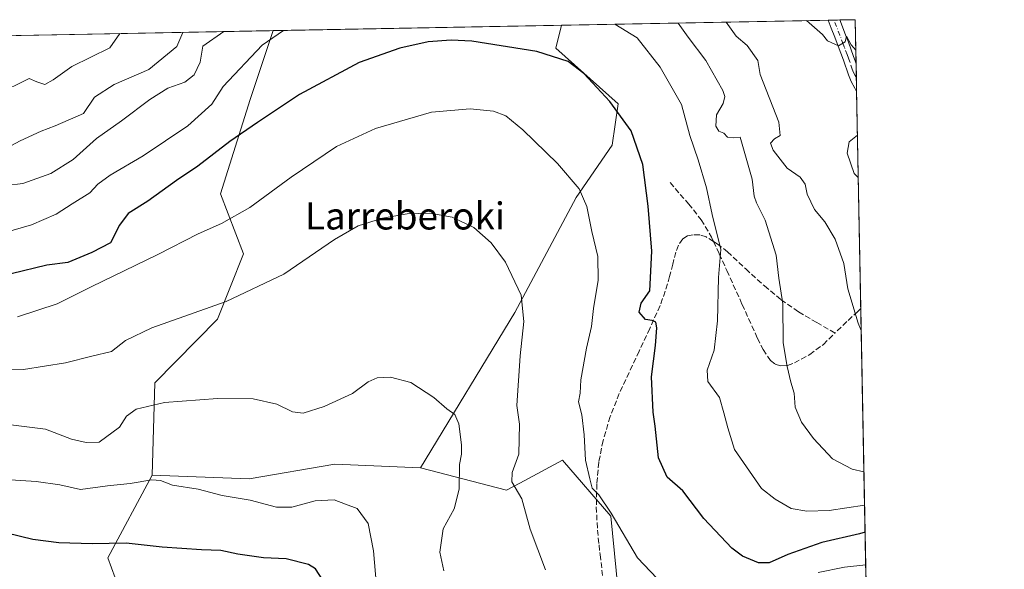
# Model space of a CAD drawing. Units: metres. Extents: x 627443 to 630905, y 4755063 to 4757440.
# Drawn here: x 630594 to 630886, y 4757278 to 4757440 of the extents above; entities that cross this region are included whole.
import ezdxf
from ezdxf.enums import TextEntityAlignment as Align

# ---------------------------------------------------------------- set-up
doc = ezdxf.new("R2010")
doc.units = ezdxf.units.M
doc.header["$MEASUREMENT"] = 0
doc.linetypes.add('DGN Style 3', pattern=[2.307223458686699, 1.648016756204785, -0.6592067024819142])
doc.linetypes.add('DGN Style 4', pattern=[2.6384748266838614, 1.318413404963828, -0.6592067024819142, 0.001648016756204785, -0.6592067024819142])
for name, color, linetype, lineweight in [('Arbolado forestal CxS', 92, 'Continuous', 0), ('Comarca CxS', 21, 'Continuous', 0), ('Comunidad Autónoma CxS', 142, 'Continuous', 0), ('Curva de nivel maestra', 30, 'Continuous', 30), ('Curva de nivel normal', 30, 'Continuous', 0), ('Entidad de ámbito territorial CxS', 92, 'Continuous', 0), ('Municipio CxS', 4, 'Continuous', 0), ('Pista no pavimentada Cxs', 111, 'Continuous', 0), ('Pista no pavimentada eje', 91, 'DGN Style 4', 0), ('Prado CxS', 92, 'Continuous', 0), ('Provincia CxS', 1, 'Continuous', 0), ('Senda', 7, 'DGN Style 3', 0), ('Texto cartográfico', 7, 'Continuous', 0)]:
    doc.layers.add(name, color=color, linetype=linetype, lineweight=lineweight)
doc.styles.add('Style-Arial', font='txt')

# ---------------------------------------------------------------- blocks, each defined once
blk = doc.blocks.new('*U13')
at = {"layer": 'Arbolado forestal CxS', "color": 92, "linetype": 'Continuous', "lineweight": 0}
blk.add_polyline3d([(630841.8700000001, 4757440.369999999, 870.2783000000054), (630845.8425000003, 4757232.313999999, 827.2369000000036), (630834.3394999999, 4757225.163699999, 826.5430999999954), (630813.3907000005, 4757201.678500001, 822.3919000000024), (630801.2918999996, 4757176.6187, 818.0191999999952), (630771.6489000004, 4757152.784499999, 813.9135999999999), (630744.0099, 4757159.422300001, 811.0323000000063), (630745.1152999997, 4757176.0143, 815.4263999999966), (630770.5447000006, 4757180.4385, 825.0697999999975), (630782.7061000001, 4757191.500299999, 828.5400999999983), (630780.4955000002, 4757204.774300001, 831.2520999999979), (630777.1788999997, 4757223.579500001, 834.3772999999928), (630773.0377000002, 4757256.124299999, 839.1889999999986), (630769.4417000003, 4757293.269500001, 844.8129000000046), (630755.0698999995, 4757309.8629, 843.2119999999996), (630742.4484999999, 4757303.127699999, 840.4799999999959), (630738.4857000001, 4757301.0131, 839.3151999999973), (630713.0576999999, 4757307.650900001, 832.991399999999), (630740.9951, 4757353.644099999, 839.2260999999999), (630759.1382999998, 4757387.6775, 844.3408999999956), (630769.7726999996, 4757403.1753, 847.9700000000012), (630771.5560999997, 4757415.454299999, 850.0399000000034), (630753.0994999995, 4757431.9417, 850.639599999995), (630754.7852999996, 4757438.732100001, 852.6236000000064)], close=True, dxfattribs=at)
blk.add_polyline3d([(630589.358, 4757435.6209, 870.8604999999952), (630669.3800999997, 4757437.1259, 855.7139000000025), (630662.5443000002, 4757416.7653, 852.5239000000003), (630653.6895000003, 4757388.8145, 847.3712999999989), (630660.5921, 4757370.975500001, 842.3987000000053), (630652.8394999999, 4757351.706700001, 839.3478999999934), (630634.2637, 4757332.777100001, 836.5270000000019), (630633.4550999999, 4757305.441099999, 830.6901000000071), (630620.3872999996, 4757280.944499999, 823.5773000000045), (630627.9407000003, 4757260.1875, 810.8313999999956), (630621.7319, 4757230.796499999, 801.4472999999998), (630618.5355000002, 4757214.106699999, 798.5847000000067), (630585.2471000003, 4757210.310699999, 795.2314000000042)], dxfattribs=at)

msp = doc.modelspace()

# ---------------------------------------------------------------- linework, layer by layer
at = {"layer": 'Arbolado forestal CxS', "color": 92, "linetype": 'Continuous', "lineweight": 0, "extrusion": (-0.2152503362772041, -0.004048599080832414, 0.9765505115343668), "elevation": -154198.5117094509, "flags": 128}
msp.add_lwpolyline([(-4744735.795676712, 703406.4714244544), (-4744735.795676713, 703487.3884612744)], dxfattribs=at)
at = {"layer": 'Arbolado forestal CxS', "color": 92, "linetype": 'Continuous', "lineweight": 0, "extrusion": (-0.01375186540781334, -0.0002583592325103714, 0.9999054052500729), "elevation": -9034.308192223827, "flags": 128}
msp.add_lwpolyline([(630786.1031169933, 4757438.04278136), (630787.8331807058, 4757438.075281362)], dxfattribs=at)
at = {"layer": 'Arbolado forestal CxS', "color": 92, "linetype": 'Continuous', "lineweight": 0, "extrusion": (-0.01369329792927818, -0.0002571548044956179, 0.9999062093332687), "elevation": -8991.631052476836, "flags": 128}
msp.add_lwpolyline([(630788.2892714513, 4757438.095660223), (630790.041335836, 4757438.128560224)], dxfattribs=at)
at = {"layer": 'Arbolado forestal CxS', "color": 92, "linetype": 'Continuous', "lineweight": 0, "extrusion": (-0.0404979261339233, -0.0007619843274152419, 0.9991793319313286), "elevation": -28303.31836361028, "flags": 128}
msp.add_lwpolyline([(-4744731.045328834, 719667.07748682), (-4744731.045328833, 719671.6793771386)], dxfattribs=at)
at = {"layer": 'Arbolado forestal CxS', "color": 92, "linetype": 'Continuous', "lineweight": 0, "extrusion": (0.0006244373089732003, -0.03270322983832902, 0.9994649112581135), "elevation": -154319.9320386853, "flags": 128}
msp.add_lwpolyline([(721549.1835780145, 4742019.952582299), (721549.1835780145, 4742007.002093784)], dxfattribs=at)
at = {"layer": 'Arbolado forestal CxS', "color": 92, "linetype": 'Continuous', "lineweight": 0, "extrusion": (0.1859133794701018, 0.003496761862553602, 0.9825599157254903), "elevation": 134726.2906469267, "flags": 128}
msp.add_lwpolyline([(4744735.967982756, -707224.719230526), (4744735.967982756, -707306.1760982901)], dxfattribs=at)
at = {"layer": 'Arbolado forestal CxS', "color": 92, "linetype": 'Continuous', "lineweight": 0, "extrusion": (0.0008141282722776814, -0.04262579528568529, 0.9990907760416062), "elevation": -201406.4774563919, "flags": 128}
msp.add_lwpolyline([(721574.6568243057, 4740236.673323442), (721574.6568243055, 4740232.495864152)], dxfattribs=at)
at = {"layer": 'Arbolado forestal CxS', "color": 92, "linetype": 'Continuous', "lineweight": 0, "extrusion": (0.0008243620180062105, -0.04318428777426248, 0.9990667834117462), "elevation": -204057.0275969864, "flags": 128}
msp.add_lwpolyline([(721527.0864328523, 4740126.376206756), (721527.0864328523, 4740122.222674741)], dxfattribs=at)
at = {"layer": 'Arbolado forestal CxS', "color": 92, "linetype": 'Continuous', "lineweight": 0, "extrusion": (0.001289354926667613, -0.06753178872907964, 0.9977162898714866), "elevation": -319596.1309126623, "flags": 128}
msp.add_lwpolyline([(721542.101294931, 4733733.685160951), (721542.101294931, 4733669.213204881)], dxfattribs=at)
at = {"layer": 'Arbolado forestal CxS', "color": 92, "linetype": 'Continuous', "lineweight": 0, "extrusion": (0.00564283393512585, -0.2955459911094319, 0.9553118472856518), "elevation": -1401630.911640536, "flags": 128}
msp.add_lwpolyline([(721543.7621687423, 4532680.696639491), (721543.7621687421, 4532552.463829752)], dxfattribs=at)
at = {"layer": 'Arbolado forestal CxS', "color": 92, "linetype": 'Continuous', "lineweight": 0}
for points in [[(630669.3800999997, 4757437.126, 855.7139000000025), (630662.5443000002, 4757416.7653, 852.5239000000003), (630653.6895000003, 4757388.8145, 847.3712999999989), (630660.5921, 4757370.975500001, 842.3987000000053), (630652.8394999999, 4757351.706700001, 839.3478999999934), (630634.2637, 4757332.777100001, 836.5270000000019), (630633.4550999999, 4757305.441099999, 830.6901000000071)], [(630754.7854000004, 4757438.7323, 852.6236000000064), (630753.0994999995, 4757431.9417, 850.639599999995), (630771.5560999997, 4757415.454299999, 850.0399000000034), (630769.7726999996, 4757403.1753, 847.9700000000012), (630759.1382999998, 4757387.6775, 844.3408999999956), (630740.9951, 4757353.644099999, 839.2260999999999), (630713.0576999999, 4757307.650900001, 832.991399999999)], [(630627.9407000003, 4757260.1875, 810.8313999999956), (630620.3872999996, 4757280.944499999, 823.5773000000045), (630633.4550999999, 4757305.441099999, 830.6901000000071), (630662.2001, 4757304.3343, 831.5669999999955), (630687.6284999996, 4757308.7577, 832.310500000007), (630713.0576999999, 4757307.650900001, 832.991399999999), (630738.4857000001, 4757301.0131, 839.3151999999973), (630742.4484999999, 4757303.127699999, 840.4799999999959), (630755.0698999995, 4757309.8629, 843.2119999999996), (630769.4417000003, 4757293.269500001, 844.8129000000046), (630773.0377000002, 4757256.124299999, 839.1889999999986)], [(630633.4550999999, 4757305.441099999, 830.6901000000071), (630662.2001, 4757304.3343, 831.5669999999955), (630687.6284999996, 4757308.7577, 832.310500000007), (630713.0576999999, 4757307.650900001, 832.991399999999)], [(630713.0576999999, 4757307.650900001, 832.991399999999), (630738.4857000001, 4757301.0131, 839.3151999999973), (630742.4484999999, 4757303.127699999, 840.4799999999959), (630755.0698999995, 4757309.8629, 843.2119999999996), (630769.4417000003, 4757293.269500001, 844.8129000000046), (630773.0377000002, 4757256.124299999, 839.1889999999986), (630777.1788999997, 4757223.579500001, 834.3772999999928), (630780.4955000002, 4757204.774300001, 831.2520999999979), (630782.7061000001, 4757191.500299999, 828.5400999999983), (630770.5447000006, 4757180.4385, 825.0697999999975), (630745.1152999997, 4757176.0143, 815.4263999999966), (630744.0099, 4757159.422300001, 811.0323000000063), (630771.6489000004, 4757152.784499999, 813.9135999999999), (630801.2918999996, 4757176.6187, 818.0191999999952), (630813.3907000005, 4757201.678500001, 822.3919000000024), (630834.3394999999, 4757225.163699999, 826.5430999999954)], [(630713.0576999999, 4757307.650900001, 832.991399999999), (630738.4857000001, 4757301.0131, 839.3151999999973), (630742.4484999999, 4757303.127699999, 840.4799999999959), (630755.0698999995, 4757309.8629, 843.2119999999996), (630769.4417000003, 4757293.269500001, 844.8129000000046), (630773.0377000002, 4757256.124299999, 839.1889999999986), (630777.1788999997, 4757223.579500001, 834.3772999999928), (630780.4955000002, 4757204.774300001, 831.2520999999979), (630782.7061000001, 4757191.500299999, 828.5400999999983), (630770.5447000006, 4757180.4385, 825.0697999999975), (630745.1152999997, 4757176.0143, 815.4263999999966), (630744.0099, 4757159.422300001, 811.0323000000063), (630771.6489000004, 4757152.784499999, 813.9135999999999), (630801.2918999996, 4757176.6187, 818.0191999999952), (630813.3907000005, 4757201.678500001, 822.3919000000024), (630834.3394999999, 4757225.163699999, 826.5430999999954)], [(630633.4550999999, 4757305.441099999, 830.6901000000071), (630620.3872999996, 4757280.944499999, 823.5773000000045), (630627.9407000003, 4757260.1875, 810.8313999999956), (630621.7319, 4757230.796499999, 801.4472999999998), (630618.5355000002, 4757214.106699999, 798.5847000000067)], [(630633.4550999999, 4757305.441099999, 830.6901000000071), (630620.3872999996, 4757280.944499999, 823.5773000000045), (630627.9407000003, 4757260.1875, 810.8313999999956), (630621.7319, 4757230.796499999, 801.4472999999998), (630618.5355000002, 4757214.106699999, 798.5847000000067)]]:
    msp.add_polyline3d(points, dxfattribs=at)
at = {"layer": 'Comarca CxS', "color": 21, "linetype": 'Continuous', "lineweight": 0, "flags": 128}
msp.add_lwpolyline([(628553.238496545, 4757397.326492718), (629600.6225088359, 4757417.025191628), (630841.8700009985, 4757440.369982398), (630854.2709573678, 4756790.873752873), (630873.2949900188, 4755794.495964929)], dxfattribs=at)
at = {"layer": 'Comunidad Autónoma CxS', "color": 142, "linetype": 'Continuous', "lineweight": 0, "flags": 128}
msp.add_lwpolyline([(628085.6122991964, 4755074.295896356), (627486.2400009714, 4755063.019982422), (627481.9684829707, 4755292.777199029), (627454.5621662994, 4756766.913334273), (627443.2300009722, 4757376.449982397), (628553.238496545, 4757397.326492718), (629600.6225088359, 4757417.025191628), (630841.8700009985, 4757440.369982398), (630854.2709573678, 4756790.873752873), (630873.2949900188, 4755794.495964929), (630886.0400009978, 4755126.979982423), (630470.9754193833, 4755119.171425849)], close=True, dxfattribs=at)
at = {"layer": 'Curva de nivel maestra', "color": 30, "linetype": 'Continuous', "lineweight": 30, "flags": 128}
for points, elevation in [([(630844.7692999998, 4757288.521299999), (630843.1500000004, 4757288.090100001), (630832, 4757285.550100001), (630821.8399999999, 4757281.9801), (630816.3200000003, 4757279.4801), (630813.1399999997, 4757279.530099999), (630808.4199999999, 4757281.420100001), (630805.2400000002, 4757283.8301), (630796.9800000006, 4757292.610099999), (630790.7400000002, 4757300.8201), (630786.1399999997, 4757304.9101), (630783.5800000001, 4757310.540100001), (630782.5599999997, 4757320.0101), (630781.9199999999, 4757324.0801), (630781.4800000006, 4757334.620100001), (630782.6299999999, 4757343.850099999), (630783.0199999996, 4757349.140100001), (630782.7300000006, 4757350.7601), (630781.6600000003, 4757351.270099999), (630779.7300000006, 4757351.610099999), (630777.8399999999, 4757353.7501), (630778.4100000003, 4757356.450099999), (630781.0199999996, 4757360.040100001), (630781.5599999997, 4757371.7601), (630780.4900000002, 4757385.140100001), (630778.9500000002, 4757397.440099999), (630775.4800000006, 4757407.440099999), (630769.1200000001, 4757416.100099999), (630761.4400000004, 4757424.460100001), (630756.8200000003, 4757428.030099999), (630747.4699999997, 4757430.9301), (630728.2599999999, 4757434.040100001), (630722.0599999997, 4757434.350099999), (630715.3300000001, 4757433.790100001), (630706.8799999999, 4757431.890100001), (630694.8700000001, 4757427.710100001), (630677.1399999997, 4757418.2301), (630664.7199999997, 4757409.960100001), (630656.4600000001, 4757404.3201), (630647.0599999997, 4757397.0001), (630640.7300000006, 4757392.720100001), (630632.1600000003, 4757386.610099999), (630626.4000000004, 4757382.920100001), (630623.8099999997, 4757379.460100001), (630621.1699999999, 4757374.2301), (630615.5899999999, 4757371.450099999), (630608.5, 4757368.450099999), (630602.2999999998, 4757367.620100001), (630591.7100000001, 4757365.100099999)], 850), ([(630684.2400000002, 4757274.0601), (630681.9100000003, 4757277.6801), (630679.7800000003, 4757279.040100001), (630673.2400000002, 4757280.670100001), (630666.4699999997, 4757280.970100001), (630658.8300000001, 4757282.0701), (630653.8600000005, 4757283.1801), (630648.1399999997, 4757283.3301), (630636.4800000006, 4757284.110099999), (630625.8099999997, 4757285.3101), (630615.7400000002, 4757285.140100001), (630605.8600000005, 4757285.440099999), (630598.1399999997, 4757286.4301), (630590.4000000004, 4757288.2501)], 825)]:
    msp.add_lwpolyline(points, dxfattribs=dict(at, elevation=elevation))
at = {"layer": 'Curva de nivel normal', "color": 30, "linetype": 'Continuous', "lineweight": 0, "flags": 128}
for points, elevation in [([(630844.4261999996, 4757306.488100001), (630840.9199999999, 4757307.26), (630835.1200000001, 4757310.34), (630829.4800000006, 4757316.33), (630825.9600000001, 4757321.16), (630824.0700000003, 4757325.59), (630823.7400000002, 4757329.699999999), (630822.75, 4757333.039999999), (630821.6799999997, 4757337.640000001), (630820.54, 4757344.680000001), (630820.4000000004, 4757356.189999999), (630819.2300000006, 4757363.77), (630818.4199999999, 4757370.619999999), (630815.2000000002, 4757380.980000001), (630812.5599999997, 4757386.09), (630811.8799999999, 4757388.130000001), (630811.2999999998, 4757393.09), (630807.7199999997, 4757405.57), (630805.8600000005, 4757405.42), (630804.0099999999, 4757405.600000001), (630802.8700000001, 4757406.76), (630801.4400000004, 4757407.4), (630800.5099999999, 4757408.800000001), (630800.7400000002, 4757412.16), (630802.7400000002, 4757415.52), (630803.2100000001, 4757417.609999999), (630802.6299999999, 4757419.42), (630797.5899999999, 4757428.27), (630792.3899999997, 4757435.24), (630789.4194, 4757439.383500001)], 860), ([(630803.6418000003, 4757439.651000001), (630806.54, 4757435.51), (630809.8399999999, 4757432.75), (630812.9600000001, 4757428.32), (630813.7100000001, 4757424.109999999), (630819.2199999997, 4757410.02), (630819.5899999999, 4757406.08), (630817.9400000004, 4757405.08), (630816.7800000003, 4757403.84), (630817.5599999997, 4757401.680000001), (630821.6799999997, 4757396.369999999), (630825.5700000003, 4757393.720000001), (630827.0599999997, 4757391.66), (630827.5700000003, 4757388.65), (630829.7400000002, 4757384.16), (630832.8399999999, 4757380.5), (630835.9400000004, 4757375.380000001), (630838.4299999997, 4757368.130000001), (630839.6399999997, 4757360.65), (630842.7300000006, 4757350.5), (630843.6284999996, 4757348.269099999)], 865), ([(630827.3825000003, 4757440.0975), (630832.1799999997, 4757435.99), (630833.6399999997, 4757434.16), (630836.9000000004, 4757432.600000001), (630838.8399999999, 4757433.77), (630839.2999999998, 4757435.449999999), (630840.6600000003, 4757432.880000001), (630842.0432000002, 4757431.2981)], 870), ([(630540.6645999998, 4757434.7051), (630540.4299999997, 4757434.34), (630539.2199999997, 4757430.470000001), (630538.1699999999, 4757429.779999999), (630537.2400000002, 4757426.42), (630561.1699999999, 4757416.720000001), (630565.5, 4757414.039999999), (630567.4900000002, 4757411.779999999), (630570.3799999999, 4757409.76), (630576.6100000005, 4757407.24), (630584.4400000004, 4757402.730000001), (630587.6699999999, 4757401.65), (630590.1100000005, 4757402.24), (630594.3799999999, 4757404.49), (630600.5999999996, 4757407.359999999), (630604.7100000001, 4757408.9), (630613.1399999997, 4757412.59), (630616.3499999996, 4757417.42), (630622.2000000002, 4757421.180000001), (630632.5099999999, 4757425.58), (630640.8300000001, 4757432.390000001), (630642.6155000003, 4757436.622500001)], 865), ([(630578.6347000003, 4757435.419199999), (630577.8200000003, 4757434.230000001), (630577.4900000002, 4757431.199999999), (630580.5199999996, 4757426.609999999), (630587.6399999997, 4757421.59), (630589.8600000005, 4757420.57), (630592.4800000006, 4757420.65), (630597.0099999999, 4757422.939999999), (630599.2599999999, 4757421.980000001), (630601.6699999999, 4757421.16), (630604.1399999997, 4757422.52), (630609.7100000001, 4757426.529999999), (630620.9299999997, 4757432.01), (630623.8641999997, 4757436.2698)], 870), ([(630654.7271999996, 4757436.850299999), (630648.5300000003, 4757432.529999999), (630647.7000000002, 4757427.789999999), (630645.8899999997, 4757424), (630643.2000000002, 4757421.84), (630638.1600000003, 4757420.130000001), (630632.8200000003, 4757416.779999999), (630624.3899999997, 4757410.42), (630617.0300000003, 4757405.199999999), (630610.0300000003, 4757398.980000001), (630603.4800000006, 4757394.810000001), (630595.1900000004, 4757391.869999999), (630585.3600000005, 4757390.630000001)], 860), ([(630672.5073999995, 4757437.184800001), (630672.3899999997, 4757437.130000001), (630666.0800000001, 4757432.859999999), (630654.4800000006, 4757420.560000001), (630651.1299999999, 4757415.390000001), (630644.0800000001, 4757408.980000001), (630630.7999999998, 4757400), (630621.04, 4757394.33), (630617.4199999999, 4757391.689999999), (630614.9600000001, 4757389.109999999), (630609.7800000003, 4757385.859999999), (630605.0499999998, 4757382.75), (630597.6799999997, 4757379.609999999), (630589.9500000002, 4757377.34)], 855), ([(630844.6164999995, 4757296.521299999), (630834.0999999996, 4757295.02), (630827.4800000006, 4757294.82), (630822.9100000003, 4757295.560000001), (630818.1399999997, 4757298.310000001), (630814.0800000001, 4757301.52), (630806.0499999998, 4757313.08), (630804.0499999998, 4757319.52), (630802.9299999997, 4757323.91), (630801.5999999996, 4757328.470000001), (630798.2199999997, 4757333.199999999), (630797.9500000002, 4757336.529999999), (630800.04, 4757342.480000001), (630801.04, 4757351.199999999), (630801.2999999998, 4757363.980000001), (630801.9900000002, 4757372.27), (630799.4299999997, 4757382.699999999), (630797.8099999997, 4757390.600000001), (630795.3200000003, 4757398.84), (630792.7999999998, 4757406.02), (630790.3300000001, 4757415.24), (630784.0800000001, 4757426.34), (630777.2100000001, 4757434.960000001), (630770.6418000003, 4757439.030300001)], 855), ([(630593.5899999999, 4757352.32), (630605.29, 4757356.16), (630615.3799999999, 4757361.24), (630635.1799999997, 4757370.810000001), (630647.1299999999, 4757376.939999999), (630654.0700000003, 4757380.01), (630662.4699999997, 4757384.76), (630674.7100000001, 4757393.77), (630688.1500000004, 4757402.77), (630699.6699999999, 4757408.130000001), (630716.3200000003, 4757412.960000001), (630727.7199999997, 4757414.01), (630734.6100000005, 4757413.24), (630738.29, 4757411.859999999), (630743.3799999999, 4757407.77), (630753.6500000004, 4757397.74), (630759.9900000002, 4757390.279999999), (630762.2599999999, 4757385.07), (630763.7800000003, 4757377.66), (630765.5599999997, 4757370.180000001), (630765.6600000003, 4757363.26), (630764.2999999998, 4757354.800000001), (630763.6699999999, 4757349.51), (630762.1699999999, 4757343.109999999), (630760.5800000001, 4757333.74), (630760.3399999999, 4757329.76), (630759.8799999999, 4757327.180000001), (630760.8300000001, 4757323.369999999), (630761.5599999997, 4757317.390000001), (630761.8899999997, 4757309.92), (630763.2000000002, 4757304.34), (630763.9199999999, 4757301.609999999), (630765.8799999999, 4757299.600000001), (630769.5199999996, 4757294.17), (630777.3200000003, 4757280.960000001), (630785.04, 4757272.91)], 845), ([(630842.5232999995, 4757406.153200001), (630842.5099999999, 4757406.15), (630840.0800000001, 4757404.199999999), (630839.5099999999, 4757400.83), (630841.5599999997, 4757394.77), (630842.7625000002, 4757393.624500001)], 870), ([(630750.04, 4757277.42), (630745.5499999998, 4757289.439999999), (630743.0800000001, 4757298.439999999), (630740.0800000001, 4757303.439999999), (630740.1600000003, 4757306.24), (630742.1200000001, 4757311.630000001), (630742.3499999996, 4757320.57), (630741.5800000001, 4757326.100000001), (630742.5099999999, 4757340.76), (630743.6600000003, 4757350.949999999), (630742.8399999999, 4757358.800000001), (630738.2199999997, 4757368.51), (630733.9900000002, 4757374.279999999), (630728.8300000001, 4757378.789999999), (630722.3600000005, 4757381.9), (630715.7800000003, 4757383.050000001), (630709.0300000003, 4757382.9), (630701.7599999999, 4757381.609999999), (630694.4900000002, 4757379.27), (630687.4800000006, 4757375.300000001), (630672.4800000006, 4757364.970000001), (630655.3799999999, 4757356.939999999), (630633.3799999999, 4757349.060000001), (630625.5800000001, 4757345.369999999), (630621.4400000004, 4757342.039999999), (630615.6399999997, 4757340.710000001), (630607.79, 4757338.74), (630595.3700000001, 4757336.76), (630585.4600000001, 4757336.65)], 840), ([(630588.3200000003, 4757320.75), (630601.8300000001, 4757319.09), (630609.5700000003, 4757316.07), (630613.9199999999, 4757315.130000001), (630617.8099999997, 4757315.24), (630623.7599999999, 4757319.720000001), (630625.8399999999, 4757322.939999999), (630628.7000000002, 4757325.039999999), (630637.1299999999, 4757326.960000001), (630652.7999999998, 4757328.180000001), (630663.4199999999, 4757328.060000001), (630670.4199999999, 4757326.51), (630675.0899999999, 4757324.220000001), (630678.2599999999, 4757323.859999999), (630684.4299999997, 4757325.779999999), (630692.8099999997, 4757329.67), (630697.4800000006, 4757333.060000001), (630700.1399999997, 4757334.289999999), (630704.1399999997, 4757334.529999999), (630710.1399999997, 4757332.859999999), (630716.9800000006, 4757328.5), (630720.7699999996, 4757325.130000001), (630723.2000000002, 4757323.41), (630724.3600000005, 4757320.65), (630725.2000000002, 4757314.480000001), (630725.2100000001, 4757311.699999999), (630724.5999999996, 4757308.58), (630724.4400000004, 4757301.310000001), (630723.0099999999, 4757295.439999999), (630719.6799999997, 4757289.52), (630718.79, 4757282.609999999), (630719.9699999997, 4757277.08)], 835), ([(630699.9500000002, 4757272.66), (630699.1299999999, 4757283.08), (630697.5199999996, 4757291.180000001), (630694.29, 4757295.57), (630690.8099999997, 4757296.890000001), (630687.3799999999, 4757298.15), (630681.8399999999, 4757297.880000001), (630674.8499999996, 4757295.99), (630670.3600000005, 4757295.949999999), (630662.5, 4757298.02), (630654.2100000001, 4757299.430000001), (630647.0999999996, 4757301.289999999), (630639.4699999997, 4757302.480000001), (630636, 4757303.83), (630633.3499999996, 4757304.029999999), (630626.9900000002, 4757302.949999999), (630620.2100000001, 4757302.26), (630612.29, 4757301.16), (630606.1100000005, 4757302.57), (630599.1399999997, 4757303.619999999), (630585.25, 4757304.439999999)], 830), ([(630830.8399999999, 4757276.600000001), (630838.6500000004, 4757278.180000001), (630844.9524999997, 4757278.9244)], 845)]:
    msp.add_lwpolyline(points, dxfattribs=dict(at, elevation=elevation))
at = {"layer": 'Entidad de ámbito territorial CxS', "color": 92, "linetype": 'Continuous', "lineweight": 0, "flags": 128}
msp.add_lwpolyline([(629600.6225088359, 4757417.025191628), (630841.8700009985, 4757440.369982398), (630854.2709573678, 4756790.873752873), (630854.0609999989, 4756790.783), (630834.003999999, 4756783.060000001), (630812.4079999999, 4756777.448999999), (630791.7060000001, 4756771.605000001), (630770.3900000006, 4756764.856000002), (630747.3200000012, 4756757.047999999), (630727.0170000005, 4756750.449999999), (630699.6809999994, 4756744.069999999), (630668.7929999989, 4756739.788000002), (630624.7839999994, 4756741.374), (630601.863000001, 4756743.159000001), (630554.1350000007, 4756736.634000001)], dxfattribs=at)
at = {"layer": 'Municipio CxS', "color": 4, "linetype": 'Continuous', "lineweight": 0, "flags": 128}
msp.add_lwpolyline([(628553.238496545, 4757397.326492718), (629600.6225088359, 4757417.025191628), (630841.8700009985, 4757440.369982398), (630854.2709573678, 4756790.873752873), (630873.2949900188, 4755794.495964929)], dxfattribs=at)
at = {"layer": 'Pista no pavimentada Cxs', "color": 111, "linetype": 'Continuous', "lineweight": 0, "extrusion": (0.3686624185037161, 0.006935317565211021, 0.9295374777561476), "elevation": 266381.1232160814, "flags": 128}
msp.add_lwpolyline([(4744733.408631043, -669130.3765773356), (4744733.408631042, -669134.1229739303)], dxfattribs=at)
at = {"layer": 'Pista no pavimentada Cxs', "color": 111, "linetype": 'Continuous', "lineweight": 0, "extrusion": (-0.005375813215007567, 0.2815383425005995, 0.9595349198097443), "elevation": 1336846.729498857, "flags": 128}
msp.add_lwpolyline([(-721550.940215367, -4552283.311206068), (-721550.940215367, -4552274.636881934)], dxfattribs=at)
at = {"layer": 'Pista no pavimentada Cxs', "color": 111, "linetype": 'Continuous', "lineweight": 0}
msp.add_polyline3d([(630842.1171000004, 4757427.4287, 875.2011000000057), (630842.2759999996, 4757419.107000001, 877.6437000000006), (630841.7122999999, 4757420.049100001, 877.9961000000039), (630840.6501000002, 4757422.100099999, 878.6520000000019), (630839.8601000002, 4757423.9901, 878.6538), (630838.3400999998, 4757428.4101, 878.8993999999948), (630836.7801000001, 4757432.5701, 877.8665000000037), (630835.7801000001, 4757435.200099999, 880.6514000000025), (630834.7701000003, 4757437.8201, 882.8331999999937), (630833.7909000004, 4757440.218, 884.3681999999973), (630837.2728000004, 4757440.283500001, 882.9867999999988), (630837.7901, 4757439.020099999, 881.7758000000031), (630838.8201000001, 4757436.360099999, 879.7948000000034), (630839.8201000001, 4757433.720100001, 877.4444999999978), (630841.3901000004, 4757429.5101, 875.9565000000002)], close=True, dxfattribs=at)
for points in [[(630842.2759999996, 4757419.107000001, 877.6437000000006), (630841.7122999999, 4757420.049100001, 877.9961000000039), (630840.6501000002, 4757422.100099999, 878.6520000000019), (630839.8601000002, 4757423.9901, 878.6538), (630838.3400999998, 4757428.4101, 878.8993999999948), (630836.7801000001, 4757432.5701, 877.8665000000037), (630835.7801000001, 4757435.200099999, 880.6514000000025), (630834.7701000003, 4757437.8201, 882.8331999999937), (630833.7909000004, 4757440.2181, 884.3683000000019)], [(630837.2726999996, 4757440.283600001, 882.9869000000036), (630837.7901, 4757439.020099999, 881.7758000000031), (630838.8201000001, 4757436.360099999, 879.7948000000034), (630839.8201000001, 4757433.720100001, 877.4444999999978), (630841.3901000004, 4757429.5101, 875.9565000000002), (630842.1171000004, 4757427.4288, 875.2011000000057)]]:
    msp.add_polyline3d(points, dxfattribs=at)
at = {"layer": 'Pista no pavimentada eje', "color": 91, "linetype": 'DGN Style 4', "lineweight": 0}
msp.add_polyline3d([(630842.1968, 4757423.255999999, 877.4951000000001), (630841.8501000004, 4757423.845100001, 877.3862999999984), (630841.3850999996, 4757424.7601, 877.2645000000049), (630840.9901000002, 4757425.7051, 877.1771000000008), (630840.2301000003, 4757427.915100001, 877.1937000000034), (630839.8651000002, 4757428.960100001, 877.2756999999983), (630839.4700999996, 4757430.020099999, 877.2338000000019), (630838.6901000004, 4757432.100099999, 876.7112999999954), (630838.3000999996, 4757433.145099999, 877.1125999999931), (630837.3000999996, 4757435.780099999, 879.325100000002), (630835.5208000002, 4757440.250600001, 883.6726000000054)], dxfattribs=at)
at = {"layer": 'Prado CxS', "color": 92, "linetype": 'Continuous', "lineweight": 0, "extrusion": (0.03614749604365709, 0.0006798185612964872, 0.9993462344835736), "elevation": 26886.46744455376, "flags": 128}
msp.add_lwpolyline([(4744737.233878216, -719512.5470244216), (4744737.233878216, -719598.0233082704)], dxfattribs=at)
at = {"layer": 'Prado CxS', "color": 92, "linetype": 'Continuous', "lineweight": 0}
msp.add_polyline3d([(630713.0576999999, 4757307.650900001, 832.991399999999), (630687.6284999996, 4757308.7577, 832.310500000007), (630662.2001, 4757304.3343, 831.5669999999955), (630633.4550999999, 4757305.441099999, 830.6901000000071), (630634.2637, 4757332.777100001, 836.5270000000019), (630652.8394999999, 4757351.706700001, 839.3478999999934), (630660.5921, 4757370.975500001, 842.3987000000053), (630653.6895000003, 4757388.8145, 847.3712999999989), (630662.5443000002, 4757416.7653, 852.5239000000003), (630669.3800999997, 4757437.1259, 855.7139000000025), (630754.7852999996, 4757438.732100001, 852.6236000000064), (630753.0994999995, 4757431.9417, 850.639599999995), (630771.5560999997, 4757415.454299999, 850.0399000000034), (630769.7726999996, 4757403.1753, 847.9700000000012), (630759.1382999998, 4757387.6775, 844.3408999999956), (630740.9951, 4757353.644099999, 839.2260999999999)], close=True, dxfattribs=at)
for points in [[(630669.3800999997, 4757437.126, 855.7139000000025), (630662.5443000002, 4757416.7653, 852.5239000000003), (630653.6895000003, 4757388.8145, 847.3712999999989), (630660.5921, 4757370.975500001, 842.3987000000053), (630652.8394999999, 4757351.706700001, 839.3478999999934), (630634.2637, 4757332.777100001, 836.5270000000019), (630633.4550999999, 4757305.441099999, 830.6901000000071)], [(630754.7854000004, 4757438.7323, 852.6236000000064), (630753.0994999995, 4757431.9417, 850.639599999995), (630771.5560999997, 4757415.454299999, 850.0399000000034), (630769.7726999996, 4757403.1753, 847.9700000000012), (630759.1382999998, 4757387.6775, 844.3408999999956), (630740.9951, 4757353.644099999, 839.2260999999999), (630713.0576999999, 4757307.650900001, 832.991399999999)], [(630633.4550999999, 4757305.441099999, 830.6901000000071), (630662.2001, 4757304.3343, 831.5669999999955), (630687.6284999996, 4757308.7577, 832.310500000007), (630713.0576999999, 4757307.650900001, 832.991399999999)]]:
    msp.add_polyline3d(points, dxfattribs=at)
at = {"layer": 'Provincia CxS', "color": 1, "linetype": 'Continuous', "lineweight": 0, "flags": 128}
msp.add_lwpolyline([(628085.6122991964, 4755074.295896356), (627486.2400009714, 4755063.019982422), (627481.9684829707, 4755292.777199029), (627454.5621662994, 4756766.913334273), (627443.2300009722, 4757376.449982397), (628553.238496545, 4757397.326492718), (629600.6225088359, 4757417.025191628), (630841.8700009985, 4757440.369982398), (630854.2709573678, 4756790.873752873), (630873.2949900188, 4755794.495964929), (630886.0400009978, 4755126.979982423), (630470.9754193833, 4755119.171425849)], close=True, dxfattribs=at)
at = {"layer": 'Senda', "color": 7, "linetype": 'DGN Style 3', "lineweight": 0}
for points in [[(630786.9700999996, 4757392.100099999, 862.1065999999993), (630792.4700999996, 4757385.8201, 854.8092000000034), (630796.2301000003, 4757381.100099999, 857.5181000000011), (630799.2500999998, 4757375.970100001, 856.0338000000047), (630799.8501000004, 4757374.670100001, 855.6619999999967)], [(630799.8501000004, 4757374.670100001, 855.6619999999967), (630797.6501000002, 4757376.030099999, 855.224199999997), (630795.7701000003, 4757376.620100001, 854.3364000000003), (630793.8101000005, 4757376.670100001, 853.1904000000068), (630792.1901000004, 4757376.390100001, 852.5929999999935), (630790.7401000002, 4757375.460100001, 853.441300000006), (630789.4600999998, 4757373.5801, 854.2578999999969), (630788.6901000004, 4757371.550100001, 855.0969000000041), (630787.7801000001, 4757367.9301, 857.1815999999964), (630786.8400999998, 4757364.3201, 855.7079999999987), (630785.5601000005, 4757359.950099999, 856.209600000002), (630784.0201000003, 4757355.6801, 855.9888999999966), (630780.9501, 4757348.920100001, 855.7192000000069), (630777.8101000005, 4757342.1801, 856.7823000000062), (630774.8701, 4757335.9101, 857.0286999999954), (630771.9200999998, 4757329.630100001, 854.5734999999986), (630769.2200999996, 4757322.790100001, 855.1831999999995), (630767.1201, 4757315.6801, 856.8702000000048), (630765.8501000004, 4757309.3101, 857.2859000000027), (630765.2701000003, 4757302.880100001, 856.484700000001), (630765.1201, 4757296.030099999, 850.6907999999967), (630765.4600999998, 4757289.1801, 852.0973999999987), (630765.9301000005, 4757284.8201, 853.2522000000026), (630766.2401000002, 4757281.9101, 853.1131000000023), (630767.1201, 4757274.6601, 848.3457999999956)], [(630799.8501000004, 4757374.670100001, 855.6619999999967), (630801.5301000001, 4757371.030099999, 854.8926000000066), (630803.8000999996, 4757366.050100001, 856.0130000000064), (630808.3400999998, 4757356.040100001, 860.6435000000056), (630812.8901000004, 4757346.020099999, 864.0483999999997), (630814.5301000001, 4757342.6501, 862.0954000000056), (630816.7301000003, 4757339.420100001, 861.4024999999965), (630818.1300999997, 4757338.3101, 860.5663999999962), (630819.7301000003, 4757337.8201, 860.577099999995), (630821.7901, 4757337.970100001, 860.8703999999999), (630823.8300999999, 4757338.720100001, 862.0849000000018), (630828.3601000002, 4757341.170100001, 865.0996000000014), (630832.4101, 4757344.1601, 865.2404999999999), (630835.8701, 4757347.550100001, 865.5185999999958)], [(630799.8501000004, 4757374.670100001, 855.6619999999967), (630800.9600999998, 4757373.9801, 855.710699999996), (630803.9901000002, 4757371.620100001, 856.1524999999965), (630809.4200999998, 4757366.530099999, 860.6291000000057), (630814.9301000005, 4757361.5001, 863.4296000000032), (630819.8601000002, 4757357.4301, 863.4980999999971), (630825.0500999996, 4757353.8201, 863.0647999999929), (630830.4600999998, 4757350.6801, 866.3482999999978), (630835.8701, 4757347.550100001, 865.5185999999958)], [(630843.5038999999, 4757354.794000001, 867.3411000000051), (630842.6601, 4757353.960100001, 867.2697999999947), (630839.3201000001, 4757350.940099999, 867.0078999999969), (630835.8701, 4757347.550100001, 865.5185999999958)]]:
    msp.add_polyline3d(points, dxfattribs=at)

# ---------------------------------------------------------------- block references
at = {"layer": 'Arbolado forestal CxS', "color": 92, "linetype": 'Continuous', "lineweight": 0}
msp.add_blockref('*U13', (0, 0), dxfattribs=at)

# ---------------------------------------------------------------- texts
at = {"layer": 'Texto cartográfico', "color": 7, "linetype": 'Continuous', "lineweight": 0, "style": 'Style-Arial'}
msp.add_text('Larreberoki', height=8, dxfattribs=at).set_placement((630708.4194975614, 4757382.23015), align=Align.MIDDLE_CENTER)

doc.saveas('drawing.dxf')
